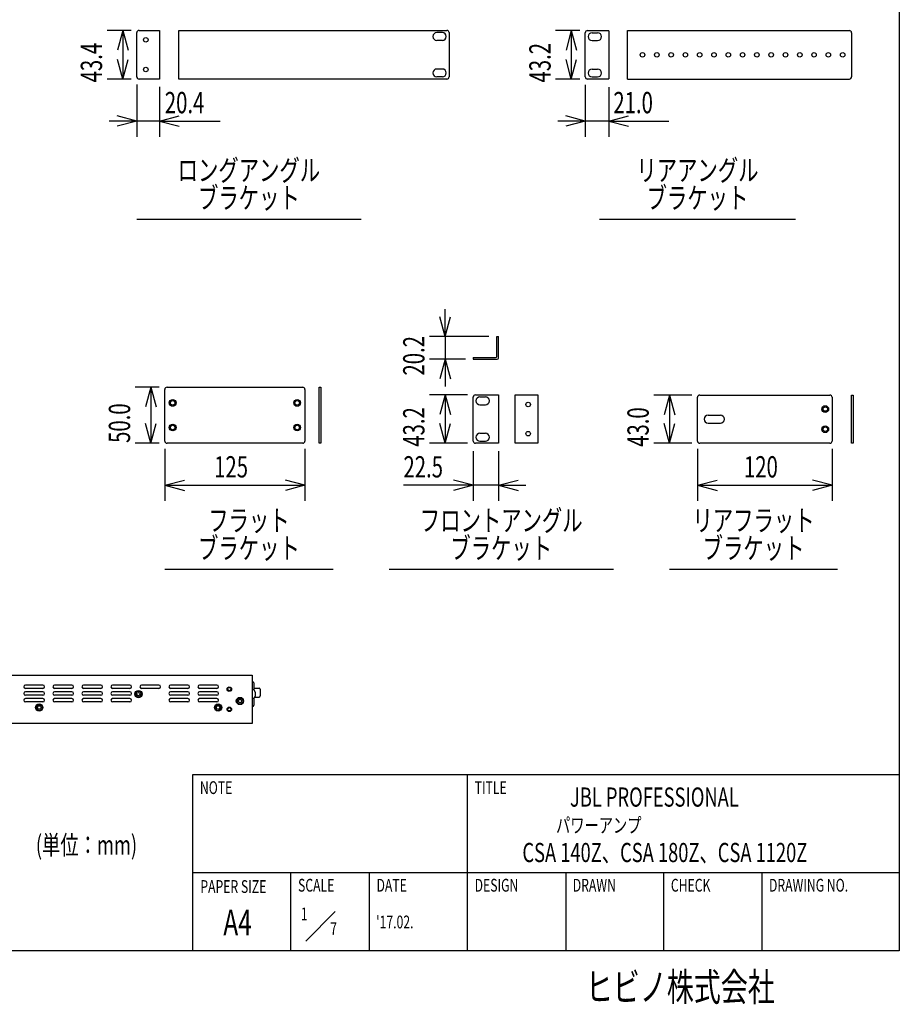
# Model space of a CAD drawing. Extents: x -630 to 630, y -956 to 917.
# Drawn here: x -154 to 630, y -951 to -72 of the extents above; entities that cross this region are included whole.
import ezdxf
from ezdxf.enums import TextEntityAlignment as Align

# ---------------------------------------------------------------- set-up
doc = ezdxf.new("R2010")
doc.units = 0
doc.header["$LTSCALE"] = 88.9
doc.header["$MEASUREMENT"] = 0
for name, color, linetype in [('DATA', 7, 'CONTINUOUS'), ('DIMNSIONS', 7, 'CONTINUOUS'), ('HIBINO-BASE', 7, 'CONTINUOUS')]:
    doc.layers.add(name, color=color, linetype=linetype)
doc.styles.get("Standard").update_dxf_attribs({"font": 'txt', "bigfont": 'BIGFONT.SHX'})

msp = doc.modelspace()

# ---------------------------------------------------------------- linework, layer by layer
at = {"layer": 'DATA', "color": 7, "linetype": 'Continuous'}
for p, q in [((-50, -123), (-50, -83.6)), ((-48, -81.6), (-29.6, -81.6)), ((-29.6, -81.6), (-29.6, -125)), ((-12.5, -81.6), (226.5, -81.6)), ((-12.5, -125), (-12.5, -81.6)), ((222.5, -83.55), (217.56, -83.55)), ((228.5, -83.6), (228.5, -123)), ((350, -123.15), (350, -83.65)), ((352, -81.8), (371, -81.8)), ((356, -83.65), (360.94, -83.65)), ((371, -81.9), (371, -124.9)), ((387.5, -81.8), (585.5, -81.8)), ((387.5, -125), (387.5, -81.8)), ((587.5, -83.65), (587.5, -123.15)), ((222.5, -90.55), (217.56, -90.55)), ((356, -90.65), (360.94, -90.65)), ((222.5, -116.05), (217.56, -116.05)), ((356, -116.15), (360.94, -116.15)), ((-29.6, -125), (-48, -125)), ((226.5, -125), (-12.5, -125)), ((222.5, -123.05), (217.56, -123.05)), ((371, -125), (352, -125)), ((356, -123.15), (360.94, -123.15)), ((387.5, -125), (585.5, -125)), ((-50, -250), (150, -250)), ((362.5, -250), (537.5, -250)), ((271, -372.5), (271, -354.8)), ((271, -354.8), (272.5, -354.8)), ((272.5, -374), (272.5, -354.8)), ((250, -373.5), (270, -373.5)), ((250, -373.5), (250, -375)), ((250, -375), (271.5, -375)), ((-25, -448), (-25, -402)), ((-23, -400), (98, -400)), ((100, -402), (100, -448)), ((250, -448.15), (250, -408.65)), ((252, -406.8), (272.5, -406.8)), ((256, -408.65), (260.94, -408.65)), ((272.5, -406.8), (272.5, -450)), ((450, -448), (450, -409)), ((452, -407), (568, -407)), ((570, -409), (570, -448)), ((256, -415.65), (260.94, -415.65)), ((459.5, -425), (470.5, -425)), ((459.5, -432), (470.5, -432)), ((256, -441.15), (260.94, -441.15)), ((98, -450), (-23, -450)), ((272.5, -450), (252, -450)), ((256, -448.15), (260.94, -448.15)), ((568, -450), (452, -450)), ((-25, -562.5), (125, -562.5)), ((175, -562.5), (375, -562.5)), ((425, -562.5), (575, -562.5)), ((-250, -656.8), (53, -656.8)), ((53, -656.8), (53, -700)), ((-133.73, -665.8), (-149.23, -665.8)), ((-107.86, -665.8), (-123.36, -665.8)), ((-81.99, -665.8), (-97.49, -665.8)), ((-56.12, -665.8), (-71.62, -665.8)), ((-30.25, -665.8), (-45.75, -665.8)), ((-4.38, -665.8), (-19.88, -665.8)), ((21.49, -665.8), (5.99, -665.8)), ((53.5, -662.8), (53, -662.8)), ((54.5, -663.8), (54.5, -670.27)), ((-133.73, -668.8), (-149.23, -668.8)), ((-133.73, -671.8), (-149.23, -671.8)), ((-133.73, -674.8), (-149.23, -674.8)), ((-107.86, -668.8), (-123.36, -668.8)), ((-107.86, -671.8), (-123.36, -671.8)), ((-107.86, -674.8), (-123.36, -674.8)), ((-81.99, -668.8), (-97.49, -668.8)), ((-81.99, -671.8), (-97.49, -671.8)), ((-81.99, -674.8), (-97.49, -674.8)), ((-56.12, -668.8), (-71.62, -668.8)), ((-56.12, -671.8), (-71.62, -671.8)), ((-56.12, -674.8), (-71.62, -674.8)), ((-51, -672.76), (-49.54, -671.3)), ((-51, -672.76), (-51, -674.84)), ((-51, -674.84), (-49.54, -676.3)), ((-49.54, -671.3), (-47.46, -671.3)), ((-49.54, -676.3), (-47.46, -676.3)), ((-47.46, -671.3), (-46, -672.76)), ((-47.46, -676.3), (-46, -674.84)), ((-46, -672.76), (-46, -674.84)), ((-30.25, -668.8), (-45.75, -668.8)), ((-4.38, -668.8), (-19.88, -668.8)), ((-4.38, -671.8), (-19.88, -671.8)), ((-4.38, -674.8), (-19.88, -674.8)), ((21.49, -668.8), (5.99, -668.8)), ((21.49, -671.8), (5.99, -671.8)), ((21.49, -674.8), (5.99, -674.8)), ((53.5, -670), (53, -670)), ((54.5, -668.5), (59, -668.5)), ((55.29, -676.5), (59, -676.5)), ((55.5, -672), (55.5, -675.6)), ((60, -669.5), (60, -675.5)), ((-133.73, -677.8), (-149.23, -677.8)), ((-133.73, -680.8), (-149.23, -680.8)), ((-139.5, -684.76), (-138.04, -683.3)), ((-139.5, -684.76), (-139.5, -686.84)), ((-138.04, -683.3), (-135.96, -683.3)), ((-135.96, -683.3), (-134.5, -684.76)), ((-134.5, -684.76), (-134.5, -686.84)), ((-107.86, -677.8), (-123.36, -677.8)), ((-107.86, -680.8), (-123.36, -680.8)), ((-81.99, -677.8), (-97.49, -677.8)), ((-81.99, -680.8), (-97.49, -680.8)), ((-56.12, -677.8), (-71.62, -677.8)), ((-56.12, -680.8), (-71.62, -680.8)), ((-4.38, -677.8), (-19.88, -677.8)), ((-4.38, -680.8), (-19.88, -680.8)), ((21.49, -677.8), (5.99, -677.8)), ((21.49, -680.8), (5.99, -680.8)), ((20, -684.76), (21.46, -683.3)), ((20, -684.76), (20, -686.84)), ((21.46, -683.3), (23.54, -683.3)), ((23.54, -683.3), (25, -684.76)), ((25, -684.76), (25, -686.84)), ((39.5, -678.96), (40.96, -677.5)), ((39.5, -678.96), (39.5, -681.04)), ((39.5, -681.04), (40.96, -682.5)), ((40.96, -677.5), (43.04, -677.5)), ((40.96, -682.5), (43.04, -682.5)), ((43.04, -677.5), (44.5, -678.96)), ((43.04, -682.5), (44.5, -681.04)), ((44.5, -678.96), (44.5, -681.04)), ((53.5, -677.6), (53, -677.6)), ((53.5, -684.8), (53, -684.8)), ((54.5, -677.33), (54.5, -683.8)), ((-139.5, -686.84), (-138.04, -688.3)), ((-138.04, -688.3), (-135.96, -688.3)), ((-135.96, -688.3), (-134.5, -686.84)), ((20, -686.84), (21.46, -688.3)), ((21.46, -688.3), (23.54, -688.3)), ((23.54, -688.3), (25, -686.84)), ((53, -700), (-250, -700))]:
    msp.add_line(p, q, dxfattribs=at)
for points in [[(112.5, -400), (114, -400), (114, -450), (112.5, -450)], [(287.5, -406.8), (307.7, -406.8), (307.7, -450), (287.5, -450)], [(587.5, -407), (589, -407), (589, -450), (587.5, -450)]]:
    msp.add_lwpolyline(points, close=True, dxfattribs=at)
for centre, radius in [((-42, -90.05), 2), ((401, -103.4), 2), ((413.75, -103.4), 2), ((426.5, -103.4), 2), ((439.25, -103.4), 2), ((452, -103.4), 2), ((464.75, -103.4), 2), ((477.5, -103.4), 2), ((490.25, -103.4), 2), ((503, -103.4), 2), ((515.75, -103.4), 2), ((528.5, -103.4), 2), ((541.25, -103.4), 2), ((554, -103.4), 2), ((566.75, -103.4), 2), ((579.5, -103.4), 2), ((-42, -116.55), 2), ((-18, -414), 3), ((-18, -414), 2), ((93, -414), 3), ((93, -414), 2), ((299, -415.4), 2), ((564, -419.5), 3), ((564, -419.5), 2), ((-18, -436), 3), ((-18, -436), 2), ((93, -436), 3), ((93, -436), 2), ((564, -437.5), 3), ((564, -437.5), 2), ((299, -441.4), 2), ((32.5, -669.4), 2), ((-48.5, -673.8), 3.25), ((-48.5, -673.8), 1.5), ((32.5, -669.4), 1.5), ((-137, -685.8), 3.25), ((-137, -685.8), 1.5), ((22.5, -685.8), 3.25), ((22.5, -685.8), 1.5), ((42, -680), 3.25), ((42, -680), 1.5), ((32.5, -687.4), 2), ((32.5, -687.4), 1.5)]:
    msp.add_circle(centre, radius, dxfattribs=at)
for centre, radius, start, end in [((-48, -83.6), 2, 90, 180), ((217.56, -87.05), 3.5, 90, 270), ((222.5, -87.05), 3.5, 270, 90), ((226.5, -83.6), 2, 0, 90), ((352, -83.8), 2, 90, 180), ((356, -87.15), 3.5, 90, 270), ((360.94, -87.15), 3.5, 270, 90), ((585.5, -83.8), 2, 0, 90), ((-48, -123), 2, 180, 270), ((217.56, -119.55), 3.5, 90, 270), ((222.5, -119.55), 3.5, 270, 90), ((226.5, -123), 2, 270, 0), ((352, -123), 2, 180, 270), ((356, -119.65), 3.5, 90, 270), ((360.94, -119.65), 3.5, 270, 90), ((585.5, -123), 2, 270, 0), ((270, -372.5), 1, 270, 0), ((271.5, -374), 1, 270, 0), ((-23, -402), 2, 90, 180), ((98, -402), 2, 0, 90), ((252, -408.8), 2, 90, 180), ((256, -412.15), 3.5, 90, 270), ((260.94, -412.15), 3.5, 270, 90), ((452, -409), 2, 90, 180), ((568, -409), 2, 0, 90), ((459.5, -428.5), 3.5, 90, 270), ((470.5, -428.5), 3.5, 270, 90), ((-23, -448), 2, 180, 270), ((98, -448), 2, 270, 0), ((252, -448), 2, 180, 270), ((256, -444.65), 3.5, 90, 270), ((260.94, -444.65), 3.5, 270, 90), ((452, -448), 2, 180, 270), ((568, -448), 2, 270, 0), ((-149.23, -667.3), 1.5, 90, 270), ((-133.73, -667.3), 1.5, 270, 90), ((-123.36, -667.3), 1.5, 90, 270), ((-107.86, -667.3), 1.5, 270, 90), ((-97.49, -667.3), 1.5, 90, 270), ((-81.99, -667.3), 1.5, 270, 90), ((-71.62, -667.3), 1.5, 90, 270), ((-56.12, -667.3), 1.5, 270, 90), ((-45.75, -667.3), 1.5, 90, 270), ((-30.25, -667.3), 1.5, 270, 90), ((-19.88, -667.3), 1.5, 90, 270), ((-4.38, -667.3), 1.5, 270, 90), ((5.99, -667.3), 1.5, 90, 270), ((21.49, -667.3), 1.5, 270, 90), ((53.5, -663.8), 1, 0, 90), ((-149.23, -673.3), 1.5, 90, 270), ((-133.73, -673.3), 1.5, 270, 90), ((-123.36, -673.3), 1.5, 90, 270), ((-107.86, -673.3), 1.5, 270, 90), ((-97.49, -673.3), 1.5, 90, 270), ((-81.99, -673.3), 1.5, 270, 90), ((-71.62, -673.3), 1.5, 90, 270), ((-56.12, -673.3), 1.5, 270, 90), ((-19.88, -673.3), 1.5, 90, 270), ((-4.38, -673.3), 1.5, 270, 90), ((5.99, -673.3), 1.5, 90, 270), ((21.49, -673.3), 1.5, 270, 90), ((53.5, -672), 2, 0, 90), ((53.5, -675.6), 2, 270, 0), ((59, -669.5), 1, 0, 90), ((59, -675.5), 1, 270, 0), ((-149.23, -679.3), 1.5, 90, 270), ((-133.73, -679.3), 1.5, 270, 90), ((-123.36, -679.3), 1.5, 90, 270), ((-107.86, -679.3), 1.5, 270, 90), ((-97.49, -679.3), 1.5, 90, 270), ((-81.99, -679.3), 1.5, 270, 90), ((-71.62, -679.3), 1.5, 90, 270), ((-56.12, -679.3), 1.5, 270, 90), ((-19.88, -679.3), 1.5, 90, 270), ((-4.38, -679.3), 1.5, 270, 90), ((5.99, -679.3), 1.5, 90, 270), ((21.49, -679.3), 1.5, 270, 90), ((53.5, -683.8), 1, 270, 0)]:
    msp.add_arc(centre, radius, start, end, dxfattribs=at)
at = {"layer": 'DIMNSIONS', "color": 7, "linetype": 'Continuous'}
for p, q in [((-55, -81.6), (-76.5, -81.6)), ((-62.5, -81.6), (-67.19, -99.1)), ((-62.5, -81.6), (-62.5, -125)), ((-62.5, -81.6), (-57.81, -99.1)), ((345, -81.8), (323.5, -81.8)), ((337.5, -81.8), (332.81, -99.3)), ((337.5, -81.8), (337.5, -125)), ((337.5, -81.8), (342.19, -99.3)), ((-62.5, -125), (-67.19, -107.5)), ((-62.5, -125), (-57.81, -107.5)), ((337.5, -125), (332.81, -107.5)), ((337.5, -125), (342.19, -107.5)), ((-55, -125), (-76.5, -125)), ((-50, -130), (-50, -176.5)), ((345, -125), (323.5, -125)), ((350, -130.15), (350, -176.5)), ((-29.6, -132), (-29.6, -176.5)), ((371, -132.15), (371, -176.5)), ((-50, -162.5), (-67.5, -157.81)), ((-29.6, -162.5), (-12.1, -157.81)), ((350, -162.5), (332.5, -157.81)), ((371, -162.5), (388.5, -157.81)), ((-50, -162.5), (-74.5, -162.5)), ((-50, -162.5), (-67.5, -167.19)), ((-29.6, -162.5), (-50, -162.5)), ((-29.6, -162.5), (24.39, -162.5)), ((-29.6, -162.5), (-12.1, -167.19)), ((350, -162.5), (325.5, -162.5)), ((350, -162.5), (332.5, -167.19)), ((371, -162.5), (350, -162.5)), ((371, -162.5), (424.39, -162.5)), ((371, -162.5), (388.5, -167.19)), ((225, -354.8), (225, -330.3)), ((225, -354.8), (220.31, -337.3)), ((225, -354.8), (229.69, -337.3)), ((264, -354.8), (211, -354.8)), ((225, -354.8), (225, -375)), ((243, -375), (211, -375)), ((225, -375), (220.31, -392.5)), ((225, -375), (225, -399.5)), ((225, -375), (229.69, -392.5)), ((-30, -400), (-51.5, -400)), ((-37.5, -400), (-42.19, -417.5)), ((-37.5, -400), (-37.5, -450)), ((-37.5, -400), (-32.81, -417.5)), ((245, -406.8), (211, -406.8)), ((225, -406.8), (220.31, -424.3)), ((225, -406.8), (225, -450)), ((225, -406.8), (229.69, -424.3)), ((445, -407), (411, -407)), ((425, -407), (420.31, -424.5)), ((425, -407), (425, -450)), ((425, -407), (429.69, -424.5)), ((-37.5, -450), (-42.19, -432.5)), ((-37.5, -450), (-32.81, -432.5)), ((225, -450), (220.31, -432.5)), ((225, -450), (229.69, -432.5)), ((425, -450), (420.31, -432.5)), ((425, -450), (429.69, -432.5)), ((-30, -450), (-51.5, -450)), ((-25, -455), (-25, -501.5)), ((100, -455), (100, -501.5)), ((245, -450), (211, -450)), ((445, -450), (411, -450)), ((450, -455), (450, -501.5)), ((570, -455), (570, -501.5)), ((250, -457.15), (250, -501.5)), ((272.5, -457.15), (272.5, -501.5)), ((-25, -487.5), (-7.5, -482.81)), ((100, -487.5), (82.5, -482.81)), ((250, -487.5), (232.5, -482.81)), ((272.5, -487.5), (290, -482.81)), ((450, -487.5), (467.5, -482.81)), ((570, -487.5), (552.5, -482.81)), ((-25, -487.5), (100, -487.5)), ((-25, -487.5), (-7.5, -492.19)), ((100, -487.5), (82.5, -492.19)), ((250, -487.5), (187.81, -487.5)), ((250, -487.5), (232.5, -492.19)), ((272.5, -487.5), (250, -487.5)), ((272.5, -487.5), (297, -487.5)), ((272.5, -487.5), (290, -492.19)), ((450, -487.5), (570, -487.5)), ((450, -487.5), (467.5, -492.19)), ((570, -487.5), (552.5, -492.19))]:
    msp.add_line(p, q, dxfattribs=at)
at = {"layer": 'HIBINO-BASE', "color": 7, "linetype": 'Continuous'}
for p, q in [((630, 917.06), (630, -902.94)), ((0, -745.44), (630, -745.44)), ((0, -902.94), (0, -745.44)), ((245, -902.94), (245, -745.44)), ((0, -832.94), (630, -832.94)), ((87.5, -902.94), (87.5, -832.94)), ((157.5, -902.94), (157.5, -832.94)), ((332.5, -832.94), (332.5, -902.94)), ((420, -902.94), (420, -832.94)), ((507.5, -832.94), (507.5, -902.94)), ((100.62, -894.19), (126.88, -867.94)), ((630, -902.94), (-630, -902.94))]:
    msp.add_line(p, q, dxfattribs=at)

# ---------------------------------------------------------------- texts
at = {"layer": 'DATA', "color": 7, "width": 0.7}
for s, p in [('ロングアングル', (50, -206.4)), ('リアアングル', (450, -206.4)), ('ブラケット', (50, -231.1)), ('ブラケット', (450, -231.1)), ('フラット', (50, -518.9)), ('フロントアングル', (275, -518.9)), ('リアフラット', (500, -518.9)), ('ブラケット', (50, -543.6)), ('ブラケット', (275, -543.6)), ('ブラケット', (500, -543.6))]:
    msp.add_text(s, height=19.003, dxfattribs=at).set_placement(p, align=Align.MIDDLE_CENTER)
for s, height, p in [('JBL PROFESSIONAL', 17.1028, (336.36, -757.17)), ('パワーアンプ', 13.302, (323.86, -784.3)), ('CSA 140Z、CSA 180Z、CSA 1120Z', 17.1028, (293.89, -806.64))]:
    msp.add_text(s, height=height, dxfattribs=at).set_placement(p, align=Align.TOP_LEFT)
at = {"layer": 'DIMNSIONS', "color": 7, "width": 0.7}
for s, p in [('43.4', (-99.96, -127.99)), ('43.2', (300.04, -128.09)), ('20.2', (187.54, -389.59)), ('50.0', (-74.96, -449.69)), ('43.2', (187.54, -453.09)), ('43.0', (387.54, -453.19))]:
    msp.add_text(s, height=19.003, rotation=90, dxfattribs=at).set_placement(p, align=Align.TOP_LEFT)
for s, height, p in [('20.4', 19.003, (-25, -136.54)), ('21.0', 19.003, (375, -136.54)), ('125', 19.003, (18.98, -461.54)), ('22.5', 19.003, (187.81, -461.54)), ('120', 19.003, (491.48, -461.54)), ('(単位：mm)', 17.103, (-140, -799.95))]:
    msp.add_text(s, height=height, dxfattribs=at).set_placement(p, align=Align.TOP_LEFT)
at = {"layer": 'HIBINO-BASE', "color": 7, "width": 0.7}
for s, height, p in [('NOTE', 11.402, (6.3, -751.6)), ('TITLE', 11.402, (251.3, -751.6)), ('PAPER SIZE', 11.402, (6.71, -839.87)), ('SCALE', 11.402, (93.8, -838.7)), ('DATE', 11.402, (163.8, -838.7)), ('DESIGN', 11.402, (251.3, -838.7)), ('DRAWN', 11.402, (338.8, -838.7)), ('CHECK', 11.402, (426.3, -838.7)), ('DRAWING NO.', 11.4019, (513.8, -838.7)), ('A4', 22.804, (27.18, -866.3)), ('1', 11.4, (96.25, -864.3)), ('7', 11.4, (122.5, -877.42)), ("'17.02.", 11.402, (163.5, -871.49)), ('ヒビノ株式会社', 25.2, (350.48, -922.6))]:
    msp.add_text(s, height=height, dxfattribs=at).set_placement(p, align=Align.TOP_LEFT)

doc.saveas('drawing.dxf')
